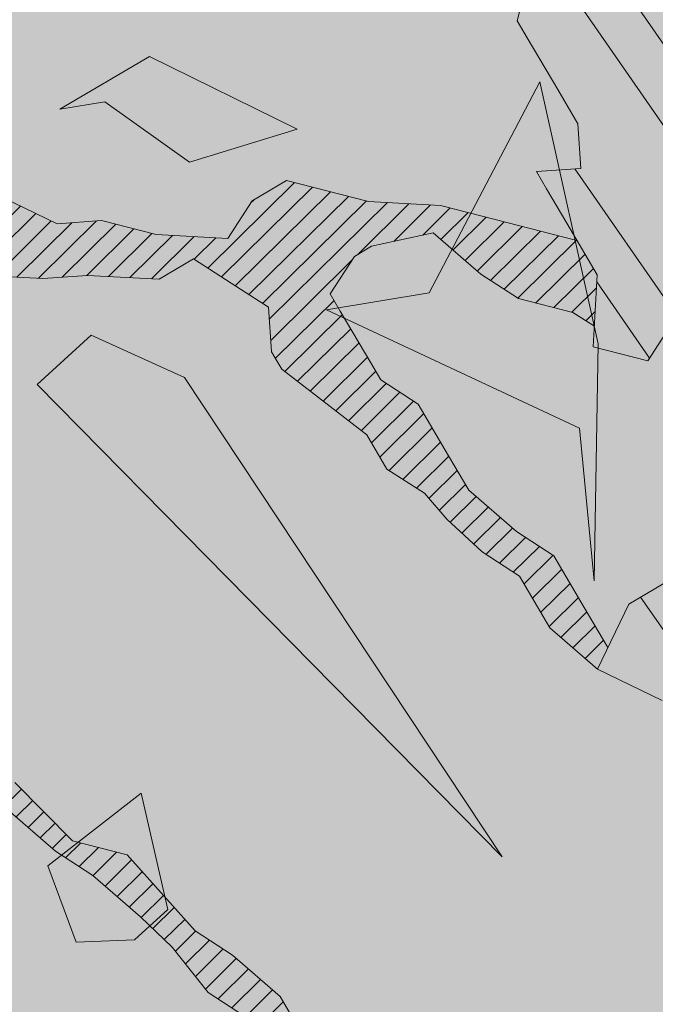
# Model space of a CAD drawing. Units: metres. Extents: x 1408932 to 1409335, y 5218504 to 5218701.
# Drawn here: x 1408965 to 1408966, y 5218648 to 5218650 of the extents above; entities that cross this region are included whole.
import ezdxf

# ---------------------------------------------------------------- set-up
doc = ezdxf.new("R2010")
doc.units = ezdxf.units.M
doc.header["$LTSCALE"] = 2
doc.layers.get('0').update_dxf_attribs({"lineweight": 9})
for name, color, linetype, lineweight in [('Compo-arbre', 3, 'Continuous', 9), ('Compo-hachures-herbe', 76, 'Continuous', 35), ('Compo-végétation-hachures-Haie-graminé', 50, 'Continuous', 35)]:
    doc.layers.add(name, color=color, linetype=linetype, lineweight=lineweight)
doc.layers.add('Compo-arbre-ombre', color=7, linetype='Continuous', lineweight=9, transparency=0.8)
pattern_1 = [(12.61470176485069, (-3966682.664472349, -3665046.544497928), (-0.003466999174631576, 0.01549178949389334), [])]
pattern_2 = [(92.61470176485068, (0, 0), (-0.1427262524124008, -0.006517859872048448), []), (92.61470176485068, (0.04540281712473018, 0.04974805891631159), (-0.1427262524124008, -0.006517859872048448), [])]

# ---------------------------------------------------------------- blocks, each defined once
blk = doc.blocks.new('Arbre2-2016')
at = {"layer": 'Compo-arbre'}
h = blk.add_hatch(dxfattribs=at)
h.set_pattern_fill('ANSI32', color=92, scale=0.015, angle=47.61470176485069, style=0)
h.set_pattern_definition(pattern_2)
edge = h.paths.add_edge_path()
edge.add_line((1.338077866166827, -0.2646649280674183), (1.398191920641807, -0.2463006538042691))
edge.add_line((1.398191920641807, -0.2463006538042691), (1.41859671728173, -0.2269692378346235))
edge.add_line((1.41859671728173, -0.2269692378346235), (1.419700468410269, -0.1872616985807554))
edge.add_line((1.419700468410269, -0.1872616985807554), (1.400941994143182, -0.1471100874356353))
edge.add_line((1.400941994084974, -0.1471100874356353), (1.460507829077073, -0.1485608865501717))
edge.add_line((1.460507829135281, -0.1485608865501717), (1.441749354635363, -0.1084092752886363))
edge.add_line((1.441749354635363, -0.1084092752886363), (1.462154151275286, -0.0890778593189907))
edge.add_line((1.462154151275286, -0.0890778593189907), (1.443401324664705, -0.04888666344288595))
edge.add_line((1.443401324722913, -0.04888666344288595), (1.463806121886705, -0.02955524668743692))
edge.add_line((1.463806121886705, -0.02955524668743692), (1.464905889108309, 0.01015051493357078))
edge.add_line((1.464905889108309, 0.01015051496267461), (1.504609584793911, 0.009145737026642564))
edge.add_line((1.504609584793911, 0.009145736997538734), (1.523917943050151, -0.01115299300238348))
edge.add_line((1.523917943050151, -0.01115299297327965), (1.543224636974742, -0.03148953085712947))
edge.add_line((1.543224636974742, -0.0314895308862333), (1.563621552646623, -0.01215972022566802))
edge.add_line((1.563621552646623, -0.01215972022566802), (1.58512620259728, 0.04687940665223778))
edge.add_line((1.585126202655488, 0.04687940665223778), (1.6049827803364, 0.04639575003000118))
edge.add_line((1.6049827803364, 0.04639575005910501), (1.624831562672739, 0.04591243662923716))
edge.add_line((1.624831562672739, 0.04591243662923716), (1.625929665620902, 0.08558039036631726))
edge.add_line((1.625929665562694, 0.08558039033721343), (1.626477885045574, 0.1053954637148991))
edge.add_line((1.626477885045574, 0.1053954637148991), (1.667289143355561, 0.144096104207506))
edge.add_line((1.667289143355561, 0.144096104207506), (1.628129855598786, 0.1649180763464528))
edge.add_line((1.628129855598786, 0.1649180763464528), (1.629227958314118, 0.2045860301999483))
edge.add_line((1.629227958314118, 0.2045860302290521), (1.62977784230327, 0.22443891137425))
edge.add_line((1.62977784230327, 0.22443891137425), (1.650728625114539, 0.2636233801434855))
edge.add_line((1.650728625114539, 0.2636233801434855), (1.651830711736807, 0.3032931116298414))
edge.add_line((1.651830711736807, 0.3032931116298414), (1.652928814684969, 0.3429610653669215))
edge.add_line((1.652928814626762, 0.3429610653669215), (1.613223454609511, 0.3439280354190259))
edge.add_line((1.613223454667718, 0.3439280353899221), (1.592272671623618, 0.3047435667371019))
edge.add_line((1.592272671623618, 0.3047435667662057), (1.57296597787365, 0.3250801045336402))
edge.add_line((1.57296597787365, 0.3250801045045364), (1.53381050161272, 0.3458999558182541))
edge.add_line((1.53381050161272, 0.3458999558473579), (1.534912588234988, 0.3855696873337138))
edge.add_line((1.534912588234988, 0.3855696873337138), (1.536010691183151, 0.4252376410707939))
edge.add_line((1.536010691183151, 0.4252376410707939), (1.537108793898483, 0.4649055949242893))
edge.add_line((1.537108793898483, 0.4649055949242893), (1.51780599773349, 0.4852419611537471))
edge.add_line((1.51780599773349, 0.4852419611537471), (1.499055404434444, 0.5253951776079475))
edge.add_line((1.499055404434444, 0.5253951776079475), (1.500153507848268, 0.565063132130831))
edge.add_line((1.500153507848268, 0.5650631321017272), (1.54040708682453, 0.583911234641505))
edge.add_line((1.54040708682453, 0.583911234641505), (1.560259766745844, 0.5834277496736604))
edge.add_line((1.560259766745844, 0.5834277497027642), (1.600515010228378, 0.6023136600100543))
edge.add_line((1.600515010228378, 0.6023136600100543), (1.601063229711258, 0.6221287333877399))
edge.add_line((1.60106322965305, 0.6221287333877399), (1.58285853643622, 0.6821330533542778))
edge.add_line((1.58285853643622, 0.6821330533542778), (1.542605043025219, 0.6632868993159491))
edge.add_line((1.542605043083427, 0.6632868993159491), (1.521654173950196, 0.6241004813758764))
edge.add_line((1.521654173950196, 0.6241004813758764), (1.483600784486157, 0.6845900640595346))
edge.add_line((1.483600784544365, 0.6845900640595346), (1.46319432339817, 0.6652208403223767))
edge.add_line((1.463194323339962, 0.6652208403223767), (1.442797321578951, 0.6458890803745589))
edge.add_line((1.442797321578951, 0.6458890803745589), (1.422392524939028, 0.6265576644049133))
edge.add_line((1.422392524939028, 0.6265576644049133), (1.401986063268964, 0.607188439881952))
edge.add_line((1.401986063268964, 0.607188439881952), (1.361732484292702, 0.5883403373421743))
edge.add_line((1.361732484292702, 0.5883403373421743), (1.322027124275451, 0.5893073073942787))
edge.add_line((1.322027124275451, 0.5893073073651749), (1.30272043035086, 0.6096438452490247))
edge.add_line((1.30272043035086, 0.6096438452781285), (1.324228978119322, 0.6686828005016423))
edge.add_line((1.324228978119322, 0.6686828005016423), (1.344625979880334, 0.6880145604494601))
edge.add_line((1.344625979880334, 0.6880145604494601), (1.384887268694115, 0.70686037129542))
edge.add_line((1.384887268635907, 0.70686037129542), (1.365580660451201, 0.7271988575643036))
edge.add_line((1.365580660509409, 0.7271988575643036), (1.325875300317534, 0.7281658277328233))
edge.add_line((1.325875300317534, 0.7281658277328233), (1.307120723635421, 0.7683172673399667))
edge.add_line((1.307120723635421, 0.7683172673399667), (1.307674505384171, 0.7881699768307726))
edge.add_line((1.307674505384171, 0.7881699768307726), (1.288919979575553, 0.8283225851604357))
edge.add_line((1.288919979575553, 0.8283225851604357), (1.290568000971803, 0.8878441999380584))
edge.add_line((1.290568000971803, 0.8878441999380584), (1.329727374817708, 0.867024177086364))
edge.add_line((1.329727374817708, 0.867024177086364), (1.389837497015947, 0.8853878431085604))
edge.add_line((1.389837496957739, 0.8853878431085604), (1.410784416701176, 0.9245732633111174))
edge.add_line((1.410784416701176, 0.9245732633111174), (1.411332601666913, 0.9443875567934583))
edge.add_line((1.411332601666913, 0.9443875567643545), (1.372181057682724, 0.9652080163190249))
edge.add_line((1.372181057740931, 0.9652080163481287), (1.352878295569212, 0.9855451616871278))
edge.add_line((1.352878295569212, 0.9855451616871278), (1.353980313681063, 1.025213334168598))
edge.add_line((1.353980313681063, 1.025213334168598), (1.33357769819861, 1.005842768599337))
edge.add_line((1.333577698256818, 1.005842768570233), (1.313172935610169, 0.9865121317101284))
edge.add_line((1.313172935551961, 0.9865121317392322), (1.272923271273726, 0.9676642471580408))
edge.add_line((1.272923271273726, 0.9676642471580408), (1.272369438651481, 0.9478103689447153))
edge.add_line((1.272369438651481, 0.9478103689156114), (1.213363032366146, 0.9691534615825503))
edge.add_line((1.213363032366146, 0.9691534616116542), (1.193506455150896, 0.9696371190196942))
edge.add_line((1.193506455150896, 0.9696371190196942), (1.174751912462057, 1.009789337736379))
edge.add_line((1.174751912462057, 1.009789337736379), (1.175853930108246, 1.049457509432045))
edge.add_line((1.175853930108246, 1.049457509432045), (1.215563187885095, 1.048490367725549))
edge.add_line((1.215563187885095, 1.048490367725549), (1.236512254850936, 1.087635859218949))
edge.add_line((1.236512254850936, 1.087635859189845), (1.197360727805176, 1.108456708357494))
edge.add_line((1.197360727805176, 1.108456708386598), (1.197910645787601, 1.128310368641337))
edge.add_line((1.197910645729394, 1.128310368641337), (1.179156069047281, 1.16846180824848))
edge.add_line((1.179156069047281, 1.16846180824848), (1.140000644416546, 1.189282828954106))
edge.add_line((1.140000644416546, 1.189282828954106), (1.139450709088237, 1.169428778300585))
edge.add_line((1.139450709030029, 1.169428778271481), (1.11904594638338, 1.150098141411377))
edge.add_line((1.11904594638338, 1.150098141440481), (1.079340586889998, 1.151065112278388))
edge.add_line((1.079340586889998, 1.151065112249285), (1.059485725054515, 1.151587746147356))
edge.add_line((1.059485725054515, 1.15158774617646), (1.020882365570401, 1.192222498427668))
edge.add_line((1.020882365570401, 1.192222498398564), (0.9806249232934761, 1.173375347408523))
edge.add_line((0.9806249232934761, 1.173375347437627), (0.9602201430099058, 1.154044320295156))
edge.add_line((0.9602201430099058, 1.154044320295156), (0.9414656008449356, 1.194196539797645))
edge.add_line((0.9414656008449356, 1.194196539797645), (0.9629723982508267, 1.253195737849978))
edge.add_line((0.9629723982508267, 1.253195737849978), (1.002127822881562, 1.232374717144353))
edge.add_line((1.002127822881562, 1.232374717115249), (1.003779758743008, 1.291896549967873))
edge.add_line((1.003779758743008, 1.291896549996977), (1.024738337655549, 1.331080676243232))
edge.add_line((1.024738337655549, 1.331080676243232), (0.9850290798787, 1.332047817949729))
edge.add_line((0.9850290798787, 1.332047817949729), (0.9657302329288768, 1.352385182033117))
edge.add_line((0.9657302329288768, 1.352385182033117), (0.9464218570939238, 1.372683521750673))
edge.add_line((0.9464218570939238, 1.372683521750673), (0.9254688925431083, 1.33353820179525))
edge.add_line((0.9254688925431083, 1.33353820179525), (0.9249228547997745, 1.313683979603752))
edge.add_line((0.9249228547997745, 1.313683979603752), (0.8846575997159789, 1.294836781407298))
edge.add_line((0.8846575997159789, 1.294836781407298), (0.865358735885934, 1.315173755877709))
edge.add_line((0.865358735885934, 1.315173755877709), (0.82619939585868, 1.33599455795536))
edge.add_line((0.8261993958004723, 1.33599455795536), (0.8273014139123234, 1.375662730436829))
edge.add_line((0.8273014139123234, 1.375662730436829), (0.8879636364728185, 1.413840908569341))
edge.add_line((0.8879636364728185, 1.413840908540237), (0.8692168891867595, 1.453992784064553))
edge.add_line((0.8692168891867595, 1.453992784064553), (0.8295054496703642, 1.454999074584862))
edge.add_line((0.8295054496703642, 1.454999074613966), (0.8289516339283409, 1.435145586013618))
edge.add_line((0.8289516339283409, 1.435145586013618), (0.7892479729345041, 1.43615114372858))
edge.add_line((0.7892479729345041, 1.43615114372858), (0.7688415112644407, 1.416781919205619))
edge.add_line((0.7688415112644407, 1.416781919205619), (0.7484367146245177, 1.397450503235973))
edge.add_line((0.74843671456631, 1.397450503235973), (0.728031917402518, 1.378119086480524))
edge.add_line((0.728031917402518, 1.378119086480524), (0.6877744751255932, 1.359271935490483))
edge.add_line((0.6877744751255932, 1.359271935490483), (0.6287585749961409, 1.380576784472737))
edge.add_line((0.6287585749961409, 1.380576784472737), (0.6293106577796834, 1.400390906300686))
edge.add_line((0.6293106577796834, 1.400390906300686), (0.6304126927717562, 1.440059468395134))
edge.add_line((0.6304126927717562, 1.440059468395134), (0.6706740326336558, 1.458906447847198))
edge.add_line((0.6706740326336558, 1.458906447847198), (0.6910805287626545, 1.478276452265504))
edge.add_line((0.6910805288208621, 1.478276452265504), (0.6717760678585591, 1.498575009825231))
edge.add_line((0.6717760678585591, 1.498575009825231), (0.6530232070800821, 1.53876542670821))
edge.add_line((0.6530232070800821, 1.53876542670821), (0.6133139493032331, 1.539732568414706))
edge.add_line((0.6133139492450255, 1.539732568414706), (0.5741585076758611, 1.560553199507353))
edge.add_line((0.5741585076758611, 1.560553199507353), (0.5537498126942637, 1.541221954406296))
edge.add_line((0.5537498127524714, 1.541221954406296), (0.5333433516062769, 1.521852730669139))
edge.add_line((0.5333433516062769, 1.521852730669139), (0.4941839777603718, 1.542672753520833))
edge.add_line((0.4941839777603718, 1.542672753520833), (0.453926534959578, 1.523825601744988))
edge.add_line((0.453926534959578, 1.523825601744988), (0.4147633149260628, 1.544646965642983))
edge.add_line((0.4147633149260628, 1.544646965642983), (0.3949106350047487, 1.545130450610827))
edge.add_line((0.3949106350047487, 1.545130450610827), (0.3761577737024027, 1.585320866708003))
edge.add_line((0.3761577737024027, 1.585320866708003), (0.3767098738900359, 1.605135378934733))
edge.add_line((0.3767098738900359, 1.605135378934733), (0.3778118915362256, 1.6448035506304))
edge.add_line((0.377811891478018, 1.6448035506304), (0.3386564497342306, 1.665624181839462))
edge.add_line((0.3386564497342306, 1.665624181839462), (0.2989393965546014, 1.666591666738327))
edge.add_line((0.2989393965546014, 1.666591666738327), (0.2994932122966247, 1.686445155338674))
edge.add_line((0.2994932122966247, 1.686445155338674), (0.2603377876658897, 1.7072661760443))
edge.add_line((0.260337787607682, 1.7072661760443), (0.2410310936830911, 1.72760271392815))
edge.add_line((0.2410310936830911, 1.72760271392815), (0.2195186997270184, 1.668565099750936))
edge.add_line((0.2195186997270184, 1.668565099750936), (0.1996638210113133, 1.669087344036029))
edge.add_line((0.1996638210113133, 1.669087344065133), (0.1809131761402796, 1.709239391127426))
edge.add_line((0.1809131761402796, 1.709239391098322), (0.1417499558739337, 1.730060755112731))
edge.add_line((0.1417499558739337, 1.730060755141835), (0.1224471592432792, 1.75039712058549))
edge.add_line((0.1224471592432792, 1.75039712058549), (0.1207874453831437, 1.690876021324016))
edge.add_line((0.1207874453831437, 1.690876021324016), (0.1009347654618296, 1.69135950629186))
edge.add_line((0.1009347654618296, 1.69135950629186), (0.06232534388266231, 1.732033969410054))
edge.add_line((0.06232534388266231, 1.732033969410054), (0.04246876620175044, 1.732517626032291))
edge.add_line((0.04246876614354278, 1.732517626032291), (0.04191495057614247, 1.712664137315528))
edge.add_line((0.04191495063435013, 1.712664137315528), (0.02150625565275277, 1.693332892214471))
edge.add_line((0.02150625565275277, 1.693332892214471), (0.001093697603323562, 1.674002598546735))
edge.add_line((0.001093697603323562, 1.674002598546735), (-0.07777878026524832, 1.695791104151226))
edge.add_line((-0.07777878026524832, 1.695791104151226), (-0.07832699922425945, 1.675976031559344))
edge.add_line((-0.07832699922425945, 1.675976031559344), (-0.05958196801645954, 1.635785178875608))
edge.add_line((-0.05958196801645954, 1.635785178875608), (-0.06013405056717147, 1.615971056931244))
edge.add_line((-0.06013405062537913, 1.615971056931244), (-0.09929337359778856, 1.636792248505458))
edge.add_line((-0.0992933735395809, 1.636792248505458), (-0.1390104262535488, 1.637759734190126))
edge.add_line((-0.1390104262535488, 1.637759734190126), (-0.1792795967338634, 1.618912317365698))
edge.add_line((-0.1792795966756557, 1.618912317394802), (-0.2189949333113645, 1.619918780238891))
edge.add_line((-0.2189949333113645, 1.619918780238891), (-0.1605250195278813, 1.578760878573462))
edge.add_line((-0.1605250195278813, 1.578760878573462), (-0.1412222747602527, 1.558423342835681))
edge.add_line((-0.1412222747602527, 1.558423342806577), (-0.1026150521500995, 1.517787639122048))
edge.add_line((-0.1026150522083071, 1.517787639151152), (-0.0816447460819063, 1.556972029660187))
edge.add_line((-0.0816447460819063, 1.556972029631083), (-0.04137950811116298, 1.575818838330974))
edge.add_line((-0.04137950811116298, 1.575818838330974), (-0.002220134090634929, 1.554998815362865))
edge.add_line((-0.002220134090634929, 1.554998815362865), (0.01818852567532758, 1.574329279899189))
edge.add_line((0.01818852567532758, 1.574329279899189), (0.0590076140798601, 1.613030356978356))
edge.add_line((0.05900761413806777, 1.613030356978356), (0.07942017218749697, 1.632360650646092))
edge.add_line((0.07942017218749697, 1.632360650646092), (0.1185794944614145, 1.61153945840249))
edge.add_line((0.1185794944614145, 1.61153945840249), (0.1367802555761273, 1.551534530078584))
edge.add_line((0.1367802555761273, 1.551534530078584), (0.1764934111707817, 1.550567216717695))
edge.add_line((0.1764934111707817, 1.550567216717695), (0.1974559216615717, 1.589751950535515))
edge.add_line((0.1974559216615717, 1.589751950535515), (0.2178645819514031, 1.609082415857642))
edge.add_line((0.2178645819514031, 1.609082415857642), (0.2570239043999436, 1.588261223497625))
edge.add_line((0.2570239043999436, 1.588261223468521), (0.2559180061072084, 1.54859361292381))
edge.add_line((0.2559180061072084, 1.548593612952914), (0.2344034128328758, 1.489594757307145))
edge.add_line((0.2344034127746681, 1.489594757307145), (0.2531562395598712, 1.449403561314625))
edge.add_line((0.2531562396180789, 1.449403561314625), (0.2934176139971214, 1.468251320662034))
edge.add_line((0.2934176139389137, 1.468251320662034), (0.3325808510854813, 1.447430346260603))
edge.add_line((0.3325808510854813, 1.447430346231499), (0.3314788334392915, 1.407762174535833))
edge.add_line((0.3314788334974992, 1.407762174535833), (0.2906575980451862, 1.369101026049407))
edge.add_line((0.2906575980451862, 1.369101026078511), (0.3287187830866287, 1.308611100086068))
edge.add_line((0.3287187830866287, 1.308611100086068), (0.347467746105508, 1.268420854857482))
edge.add_line((0.347467746105508, 1.268420854828378), (0.3458136283298927, 1.208938170905981))
edge.add_line((0.3458136283298927, 1.208938170935085), (0.3049945403910215, 1.17023709464172))
edge.add_line((0.3049945403910215, 1.17023709464172), (0.3441539144115495, 1.149417071673611))
edge.add_line((0.3441539144115495, 1.149417071673611), (0.4020677793743062, 1.088443660713324))
edge.add_line((0.4020677793743062, 1.088443660713324), (0.4605337955728146, 1.047285930585872))
edge.add_line((0.4605337955728146, 1.047285930556768), (0.4985950320116217, 0.9867971740726489))
edge.add_line((0.4985950320116217, 0.9867971741017527), (0.4588796777971993, 0.987803246663475))
edge.add_line((0.4588796777971993, 0.987803246663475), (0.3976519291028353, 0.9297717042621798))
edge.add_line((0.3976519291028353, 0.9297717042621798), (0.437367283782919, 0.928765632486261))
edge.add_line((0.4373672838411267, 0.928765632486261), (0.4759784037452164, 0.8881297563615362))
edge.add_line((0.4759784036870087, 0.8881297563615362), (0.514031827842814, 0.8276409534568074))
edge.add_line((0.514031827842814, 0.8276409534568074), (0.5537471306598718, 0.8266337113867621))
edge.add_line((0.5537471306598718, 0.8266337113576583), (0.5520930128842565, 0.7671510274352613))
edge.add_line((0.5520930128842565, 0.7671510274643651), (0.6116610817117589, 0.7656622497137278))
edge.add_line((0.6116610816535513, 0.7656622496846239), (0.630411760517859, 0.7255109817318726))
edge.add_line((0.6304117605760666, 0.7255109817609764), (0.6293096739537987, 0.6858412502746205))
edge.add_line((0.6293096739537987, 0.6858412502455167), (0.6695749466163079, 0.7046888387243371))
edge.add_line((0.6695749466163079, 0.7046888387243371), (0.7098363211699734, 0.7235365979553308))
edge.add_line((0.7098363211699734, 0.7235365979553308), (0.7285908983759555, 0.6833851591339908))
edge.add_line((0.7285908983759555, 0.6833851591339908), (0.727487147247416, 0.6436776198801226))
edge.add_line((0.727487147247416, 0.6436776198801226), (0.7065302333068075, 0.6045313021871834))
edge.add_line((0.7065302333650152, 0.6045313021871834), (0.7258369272896061, 0.5841947643033336))
edge.add_line((0.7258369272896061, 0.5841947643033336), (0.7649924033177058, 0.5633749131060313))
edge.add_line((0.7649924033177058, 0.5633749131060313), (0.8052575901239152, 0.5822205521811838))
edge.add_line((0.8052575901239152, 0.5822205521811838), (0.8449707450200776, 0.5812532381509072))
edge.add_line((0.8449707450200776, 0.5812532381509072), (0.9039866965468946, 0.5599495586769763))
edge.add_line((0.9039866965468946, 0.5599495586769763), (0.9436942039611722, 0.5589426597992997))
edge.add_line((0.9436942039611722, 0.5589426597992997), (0.9828496799892719, 0.5381228086019973))
edge.add_line((0.9828496800474795, 0.5381228086019973), (0.9613467806340168, 0.4791234387788563))
edge.add_line((0.9613467806340168, 0.4791234387788563), (0.9409364212043556, 0.4597543859102871))
edge.add_line((0.940936421146148, 0.4597543859102871), (0.939286201188338, 0.400271530333498))
edge.add_line((0.939286201188338, 0.400271530333498), (0.9183275368851582, 0.3610854554693788))
edge.add_line((0.9183275368851582, 0.3610854554693788), (0.8968229723251397, 0.3020482772093374))
edge.add_line((0.8968229722669321, 0.3020482772093374), (0.9155736518297317, 0.2618970099259741))
edge.add_line((0.9155736518879394, 0.2618970099259741), (0.9552850567125688, 0.2608899396267361))
edge.add_line((0.9552850567125688, 0.2608899396267361), (0.9944444307330969, 0.2400699166586264))
edge.add_line((0.9944444307330969, 0.2400699166586264), (1.033605469085273, 0.2192877015744443))
edge.add_line((1.033605469085273, 0.2192877015744443), (1.053460296228991, 0.218764287897443))
edge.add_line((1.053460296228991, 0.218764287897443), (1.112476247988639, 0.1974606083070967))
edge.add_line((1.112476247930431, 0.1974606082779928), (1.111374247397293, 0.1577928260788894))
edge.add_line((1.111374247397293, 0.1577928260788894), (1.131230825078205, 0.1573091694566529))
edge.add_line((1.131230825136413, 0.1573091694857567), (1.170390112893188, 0.1364871973468098))
edge.add_line((1.170390112893188, 0.136487197317706), (1.209549486739093, 0.1156671744660116))
edge.add_line((1.209549486739093, 0.1156671744951154), (1.227750196805687, 0.05566107756510519))
edge.add_line((1.227750196747479, 0.05566107753600136), (1.185292616239281, -0.04252259018778659))
edge.add_line((1.185292616239281, -0.04252259018778659), (1.24540667071426, -0.02415831592463746))
edge.add_line((1.24540667071426, -0.02415831592463746), (1.26415949732484, -0.06434951180074222))
edge.add_line((1.26415949732484, -0.06434951180074222), (1.283463957937897, -0.08464807026268772))
edge.add_line((1.283463957937897, -0.08464807026268772), (1.302770651687865, -0.1049846080301222))
edge.add_line((1.302770651687865, -0.1049846080301222), (1.341929940143132, -0.125806579499681))
edge.add_line((1.341929940143132, -0.125806579499681), (1.30112257941812, -0.1645073915302646))
edge.add_line((1.30112257941812, -0.1645073915302646), (1.300020578419321, -0.2041751745151714))
edge.add_line((1.300020578419321, -0.2041751745151714), (1.318773405029901, -0.2443663703912762))
h = blk.add_hatch(dxfattribs=at)
h.set_pattern_fill('ANSI31', color=44, scale=0.005, angle=-32.38529823514931, style=0)
h.set_pattern_definition(pattern_1)
h.paths.add_polyline_path([(0.550437231068031, 0.7076305365602593), (0.5509893473791863, 0.7274454366828422), (0.5719573052921305, 0.7666545614023335), (0.5520930131752948, 0.7671510283665839), (0.5537471299613799, 0.8266337106882702), (0.5140318274353604, 0.8276409536896381), (0.5118260758900988, 0.7482656310725133), (0.4908674979670877, 0.7090815063978653), (0.4505983270211118, 0.6902340888167373), (0.4097792738322141, 0.6515337923023026), (0.3893705791416551, 0.6322025481034643), (0.3700677832094925, 0.6525389142165068), (0.3314567152266363, 0.6931759584525707), (0.3127021365654628, 0.7333273970992877), (0.3143618173054392, 0.7928477177750892), (0.3347683629691574, 0.8122188896062426), (0.3358742624842534, 0.8518865016061454), (0.3562829574076432, 0.8712177467072024), (0.3380821956526461, 0.9312226765736114), (0.3391881122225868, 0.9708906758581861), (0.3402901467489983, 1.010559237166831), (0.3612526225480224, 1.049743191205721), (0.3634608568246449, 1.129090158513804), (0.3441539140623036, 1.149417071906441), (0.3128301495891037, 1.166071103490481), (0.2941470911465558, 1.104715441453095), (0.281270296531261, 1.031863087742181), (0.280164399053433, 0.9921954777504425), (0.2790623994516181, 0.952527696075208), (0.220042548535389, 0.973831546010274), (0.2007398046408753, 0.9941690823010276), (0.1621303818975548, 1.034843546175921), (0.1439335357719074, 1.094848695572523), (0.125178958798756, 1.135000132065556), (0.1069743573754067, 1.19500639215164), (0.09627316139824416, 1.237302676088234), (0.08988340418738971, 1.29467915442126), (0.071132759141733, 1.334831203811859), (0.0779023444484892, 1.379755915067449), (0.03826824766304071, 1.487724393589247), (0.04916547022014583, 1.603698899574169), (0.02033283513458173, 1.576362325851164), (0.01352114426856588, 1.488892375416413), (0.01523328815540026, 1.436681528325948), (0.03252160373097013, 1.375466298440529), (0.03141570613672684, 1.335798688565205), (0.04961426589591156, 1.275832523400254), (0.06836709722131218, 1.235641324526455), (0.08546190550271149, 1.135967615945788), (0.1240730616119663, 1.095332518581358), (0.1417199903954725, 1.015473710763558), (0.1803311437107595, 0.9748386185214031), (0.1990839711944545, 0.93464742098638), (0.2315763591178666, 0.9340370542316805), (0.258103789456186, 0.9133427866739794), (0.2774065303239013, 0.8930052556219152), (0.2757485148468959, 0.8335227421897571), (0.2735388656002442, 0.7541475922747622), (0.2713309662505026, 0.6748121987451441), (0.270225068015975, 0.6351445870362795), (0.2884296763660359, 0.5751383192376807), (0.327039079260544, 0.5344634676124542), (0.3333573724231655, 0.4946244156284365), (0.3373976144795279, 0.4614090745575368), (0.3833010602248805, 0.4139693919108822), (0.4042635362567353, 0.4531533458042531), (0.4246739813098657, 0.4725243471742715), (0.4059194043949219, 0.512675786926934), (0.3871648275963935, 0.5528272254863396), (0.388268577851818, 0.5925347642163388), (0.4086772732990767, 0.6118660101031992), (0.4489424606873627, 0.6307116487708981), (0.5090643097502152, 0.6490755803364436), (0.529474754570515, 0.6684465818519811)])
h = blk.add_hatch(dxfattribs=at)
h.set_pattern_fill('ANSI32', color=92, scale=0.015, angle=47.61470176485069, style=0)
h.set_pattern_definition(pattern_2)
h.paths.add_polyline_path([(-0.4595134467380149, 1.546465987177157), (-0.519646972723308, 1.528102960449701), (-0.5582524964846698, 1.568777251942606), (-0.6172800898347077, 1.590082615771621), (-0.6376965802190853, 1.570751713862933), (-0.6592206847416264, 1.511714224133698), (-0.6796293621445102, 1.492383369315007), (-0.7193542107269195, 1.493351197406241), (-0.7579675298910615, 1.534025832062412), (-0.818658786316405, 1.495809098776022), (-0.7800437341355746, 1.455173830921353), (-0.7811535302461152, 1.415506392031034), (-0.7828132962021073, 1.355984122591849), (-0.8037835676367422, 1.316800511861743), (-0.8236479408950572, 1.317284511792764), (-0.8446182123296921, 1.278100901062658), (-0.8848951781545793, 1.259253827430598), (-0.9058654495892142, 1.220070216700492), (-0.9257259250879315, 1.220554044977121), (-0.9853095502038514, 1.222044289036944), (-1.024483684057373, 1.242866133322764), (-1.064763144662606, 1.223980117659607), (-1.105042041817683, 1.20513352013711), (-1.145324430210053, 1.186287466157751), (-1.165741856573618, 1.166917553300095), (-1.146991601635705, 1.12676552308892), (-1.106707619750409, 1.145612287958443), (-1.067538926043085, 1.124791073013853), (-1.048783976540903, 1.084639227088132), (-1.069204114275522, 1.065269824129587), (-1.089621384002271, 1.04593895665073), (-1.12934701198526, 1.046906819200899), (-1.169627451177689, 1.028060680296562), (-1.190047978670805, 1.008691294043615), (-1.251305349884092, 0.9506610564543507), (-1.292141163910742, 0.9119614969071108), (-1.311452924928631, 0.9322982577263019), (-1.332429822257723, 0.8931149387912001), (-1.313118061414457, 0.8727781781175281), (-1.314228333314418, 0.833108806645555), (-1.27672688158043, 0.7527285525405887), (-1.355624165051154, 0.7745568126096032), (-1.396468943988907, 0.7358576476520966), (-1.39758088039514, 0.6961504684126112), (-1.437864861756566, 0.6773037043288923), (-1.496906538042708, 0.6986085169313583), (-1.49857323391177, 0.6390885055419631), (-1.518995180856905, 0.6197578441764335), (-1.558723537265791, 0.6207258271000455), (-1.639303688498217, 0.582994953712273), (-1.659722127733289, 0.5636641376307807), (-1.660278637733313, 0.5438115484261061), (-1.622770844332877, 0.4634688959753248), (-1.563174018185123, 0.4619768994865581), (-1.503574272632136, 0.4605246079858034), (-1.443422410302333, 0.4788872174225389), (-1.404247531274336, 0.458064559684658), (-1.404804041099737, 0.4382119703635681), (-1.42577821029397, 0.3990285312878541), (-1.387716351440645, 0.3385006940637822), (-1.428000332627448, 0.319653929863648), (-1.468291911019946, 0.3007676660903371), (-1.509690366001337, 0.2422536682983036), (-1.510802216376646, 0.2025484383460707), (-1.471071910709611, 0.2015803704974815), (-1.430780609443786, 0.2204248597093965), (-1.412584101562857, 0.1604208997863452), (-1.432447695304177, 0.1609048651420153), (-1.453427710992287, 0.121721683431474), (-1.474407528366896, 0.082498658838972), (-1.514139393184337, 0.08346679580915861), (-1.553871151772796, 0.08447281022142761), (-1.594720713226593, 0.04573597445903488), (-1.55553959800443, 0.02491304163174846), (-1.516363073911521, 0.004092264175937999), (-1.477741785129069, -0.03654327801143609), (-1.438005434945694, -0.03755144703848146), (-1.417029905322011, 0.001671766059530455), (-1.357431909840557, 0.0001797182898144456), (-1.338675384249541, -0.03997180714452497), (-1.319919439279943, -0.08016314024519033), (-1.340344220006841, -0.09953155809728287), (-1.360765776960648, -0.1188622363139302), (-1.381741306817162, -0.158085449266423), (-1.44134086121619, -0.156593332491525), (-1.481633998409848, -0.175479527405173), (-1.50205449214252, -0.1948481344321635), (-1.503721273576843, -0.2543700943230078), (-1.465658245215195, -0.3148979829153404), (-1.406612280712466, -0.3362029832375129), (-1.367435842708687, -0.3570257099805758), (-1.370212915542538, -0.456252968828835), (-1.371323101644407, -0.4959203908971404), (-1.39174368070951, -0.5152909465419953), (-1.43259324233793, -0.5540277821588688), (-1.414392142862084, -0.6140338966966965), (-1.375769486432432, -0.6547093330469806), (-1.335476348714906, -0.635823137376633), (-1.275319894790186, -0.61746268252557), (-1.256566592681224, -0.6576519467222397), (-1.237808983147147, -0.6978054720553928), (-1.258789104423954, -0.7370265305386283), (-1.27920929373056, -0.7563971028890819), (-1.300744260501119, -0.8154329428094798), (-1.242808759576178, -0.8764471406635721), (-1.204185627124275, -0.9171206445486177), (-1.166113528495657, -0.9776110508415741), (-1.144584322595506, -0.9185730050254506), (-1.104848170783839, -0.9195413311414313), (-1.105959717256951, -0.9592485272320346), (-1.066780940411149, -0.9800713566243076), (-1.028715772219471, -1.040559505653277), (-1.049687793725639, -1.079782872652345), (-1.029823420932985, -1.080266873369169), (-1.050795442380945, -1.119490240368236), (-1.032046513413547, -1.159681264735468), (-0.9950850962922004, -1.259876953018306), (-0.912290816791824, -1.142731293034217), (-0.8311619509621551, -1.085147487220297), (-0.8118474618094069, -1.1054843681801), (-0.7726724969833185, -1.126305077532948), (-0.7119640192976249, -1.088052001973324), (-0.7130715819220086, -1.127757420401963), (-0.6744543822277365, -1.168432616092673), (-0.616517130940224, -1.229407056746481), (-0.6374891527374302, -1.268630424676871), (-0.6391544809592915, -1.328190330229177), (-0.6402603790774037, -1.367857940890303), (-0.6005277350922142, -1.368826112173906), (-0.601085414484146, -1.388678650126735), (-0.5624643167974455, -1.429354017617356), (-0.5045287299579968, -1.490366266038677), (-0.4631346560344127, -1.431774360901386), (-0.4217462297673364, -1.373222040495079), (-0.4035376387327005, -1.433226532116009), (-0.3638127901502912, -1.434194360207243), (-0.3235319270314676, -1.415347459015379), (-0.2826917197234025, -1.376610211200955), (-0.2617252604831037, -1.337424480315008), (-0.3003425459754681, -1.296751233009331), (-0.3389636434875456, -1.256075865635125), (-0.3179955192753141, -1.216852326195863), (-0.2964713805266683, -1.157814057473502), (-0.2760493280510445, -1.138445519335278), (-0.2357723627500263, -1.119598446489022), (-0.2948078025509631, -1.098293908073742), (-0.353847054895482, -1.076987250404841), (-0.3527394917472293, -1.037281831190398), (-0.3516318433829611, -0.9975744643767257), (-0.3306615714826648, -0.9583908528608163), (-0.369836450685284, -0.9375681949774162), (-0.3885892772958641, -0.8973769991013114), (-0.4078998688636375, -0.8770402896794849), (-0.4272104605478262, -0.856703580141243), (-0.4658293247483698, -0.8160661922180452), (-0.4647217621239861, -0.7763607737894063), (-0.5038927431013462, -0.7555382867745948), (-0.4823725877357674, -0.6965017948992909), (-0.4812649390222532, -0.6567944271833994), (-0.5011215167031651, -0.6563107705611628), (-0.5408541606883546, -0.6553425992775601), (-0.5998934125672122, -0.6340359408228551), (-0.6401742762099047, -0.6528828428005227), (-0.6992136141196852, -0.6315781336330701), (-0.7383845950970453, -0.6107556466182587), (-0.7577008347869878, -0.590458522742324), (-0.775899794432803, -0.5304126686120298), (-0.774236216748136, -0.4708925201144893), (-0.734507470406129, -0.4718605198601153), (-0.6947787240059142, -0.4728285196057413), (-0.6931150604649474, -0.413306421704533), (-0.6522804157137898, -0.3746068109054477), (-0.6131054508877014, -0.3954275202873987), (-0.5739327195477699, -0.4162102500728224), (-0.5342096213861396, -0.4172178353643403), (-0.5132337017711279, -0.3779946390883424), (-0.49226343016187, -0.3388110285037556), (-0.4712970565450405, -0.2996272461192575), (-0.4122616162202348, -0.3209317837487333), (-0.3923972431365428, -0.3214157835633387), (-0.393503141429278, -0.36108339410805), (-0.3532261760700521, -0.3422363212617938), (-0.3521186128053841, -0.3025309021637668), (-0.3708731038640281, -0.2623775140551743), (-0.3697616434800466, -0.2226722672809274), (-0.4094903898802613, -0.2217042675353014), (-0.4492152381134247, -0.2207364385127448), (-0.4690796112553244, -0.2202524387272433), (-0.5281149659566609, -0.1989459525672146), (-0.5877025228836601, -0.1974563159916443), (-0.606457013942304, -0.1573029278830518), (-0.645078197543512, -0.1166295098252021), (-0.6848030456020524, -0.1156616809481648), (-0.7438367358553251, -0.09431738702062376), (-0.7427307516480823, -0.05464782707224458), (-0.7211989031201256, 0.004388149956298548), (-0.6996786616654163, 0.06342659111885496), (-0.7394035102478256, 0.06439441921008893), (-0.7995487469742102, 0.04603151704702668), (-0.818301573293752, 0.08622271382535018), (-0.8580303196939667, 0.08719071357097619), (-0.8767887944267159, 0.1273423239302929), (-0.8955377234523212, 0.1675333482684209), (-0.9137385190841769, 0.2275374966969821), (-0.8927625994691653, 0.26676069297298), (-0.8326173627427806, 0.2851235951360422), (-0.8116509888931205, 0.3243073773750211), (-0.7708124466151958, 0.3630068166361298), (-0.7515057526906048, 0.34267027875228), (-0.732747277725025, 0.3025186682765479), (-0.7134406700641875, 0.2821801812218609), (-0.6737158214817782, 0.281212353130627), (-0.6527415661402074, 0.3203977414935935), (-0.6510779885137481, 0.379917889991134), (-0.6896990862004486, 0.4205932574526514), (-0.6301155124818933, 0.4191018439136087), (-0.6290039660087814, 0.4588090399751081), (-0.6074798269108896, 0.5178473095996878), (-0.686929524133916, 0.5197829657821558), (-0.7260966935572242, 0.5406033319426342), (-0.744853417927402, 0.5807946995022348), (-0.7636040968499174, 0.6209459674258824), (-0.7431897542118122, 0.6403167972870278), (-0.7040148754166466, 0.6194941386178243), (-0.6836022829082822, 0.6388252121809046), (-0.6830485013341558, 0.6586779217881258), (-0.6813887358438251, 0.7182001904415074), (-0.6802789392676232, 0.7578676301176301), (-0.6593047702480135, 0.7970510693097594), (-0.620141498584303, 0.776230874803673), (-0.6195838192505789, 0.7960834127565022), (-0.6184778353343745, 0.8357529718026626), (-0.6168142573586692, 0.8952731212024219), (-0.5754257455263314, 0.9538273901101775), (-0.6140446958160055, 0.9944628287461228), (-0.654317763357426, 0.9756155842454746), (-0.6736283035278348, 0.995953463204728), (-0.6725184729001512, 1.035621681961288), (-0.6526540998164592, 1.035137682146683), (-0.6129348994144266, 1.034130268538661), (-0.6118272504680817, 1.073837636138137), (-0.6112751339240958, 1.093652537192042), (-0.6101653372896862, 1.133319976868165), (-0.6090576886343797, 1.173027344584057), (-0.589195065913259, 1.172503587598271), (-0.550583911550234, 1.131868491368891), (-0.5091971497312215, 1.190383004007685), (-0.4694800965515924, 1.18941551910882), (-0.4087944707279121, 1.227593057131685), (-0.4468461614013677, 1.288121227623719), (-0.4650469223414575, 1.34812615583121), (-0.4849073978401748, 1.348609984107838), (-0.483249382421377, 1.408092496492259), (-0.4429745988016975, 1.426978718152327), (-0.4027015652535511, 1.44582518351433), (-0.381183074336036, 1.504823867622122), (-0.3409139214926427, 1.523670894164184), (-0.3789673456484479, 1.584159697068912), (-0.4192443107748431, 1.565312624106241)])
h = blk.add_hatch(dxfattribs=at)
h.set_pattern_fill('ANSI31', color=44, scale=0.005, angle=-32.38529823514931, style=0)
h.set_pattern_definition(pattern_1)
h.paths.add_polyline_path([(-0.08944077529292827, 0.5645925199618205), (-0.1479145547635881, 0.6057513746903851), (-0.1870816274457638, 0.6265736834151312), (-0.2455516015905914, 0.6677304201415382), (-0.2852725532865179, 0.6686980760254073), (-0.3040270437048775, 0.7088514648033879), (-0.3227799567538341, 0.7490407116541746), (-0.3018134965822128, 0.7882264441117286), (-0.3016270202496116, 0.7948572078433926), (-0.3012558168410351, 0.8080789818026233), (-0.3382072077509974, 0.9082363457540623), (-0.3371052062283297, 0.9479041295247725), (-0.3558580304523957, 0.9880953238874781), (-0.3611373905004029, 1.02163938666979), (-0.3735067114611184, 1.067914372438622), (-0.3922517417958034, 1.108105227858118), (-0.3905937271337052, 1.167587737361259), (-0.408794471251781, 1.227593056345881), (-0.4290212582126287, 1.214868314721912), (-0.4303168594050248, 1.168594544707389), (-0.431976590494628, 1.109073054901614), (-0.4132220154423294, 1.068921619660046), (-0.3950213050846969, 1.008915515890635), (-0.3961289183497456, 0.9692089307767446), (-0.3977908311206875, 0.9097265898138858), (-0.3790418511633789, 0.8695367352460153), (-0.3795939682312337, 0.8497218334063064), (-0.3812537341872257, 0.7901995639671213), (-0.3818075152374831, 0.7703468551165997), (-0.422080581672958, 0.751499611052509), (-0.4419449565028799, 0.7519836086261193), (-0.5009726007264135, 0.7732878037326145), (-0.5191694143139785, 0.8332937320641349), (-0.5379222409245585, 0.8734849279402397), (-0.5765372926397276, 0.9141201944270279), (-0.5872535248198574, 0.9370940761704105), (-0.6168142578825382, 0.8952731204166184), (-0.6179229875123156, 0.8556045573908477), (-0.5600001599667621, 0.7945939477189086), (-0.5213851092411232, 0.7539586818724047), (-0.4629074335824725, 0.7127996564789782), (-0.4436047220514183, 0.692461341136891), (-0.4049874351038625, 0.6517880939767338), (-0.3652664864347344, 0.6508204367249846), (-0.3249935035854605, 0.6696657332480527), (-0.2665218717446578, 0.6285468074905793), (-0.2279046760085066, 0.5878716143027987), (-0.1887375040240613, 0.5670512465125057), (-0.1506802164511782, 0.5065614930766742), (-0.1120629321811748, 0.4658882443158063), (-0.1137226973222596, 0.4063659765937473), (-0.115934494082353, 0.3270307544565867), (-0.1948226110688438, 0.3488187760934807), (-0.2544079371290309, 0.350270433712808), (-0.3128817149116685, 0.3914292862876891), (-0.3526027999031385, 0.3923970432491615), (-0.3724614776582484, 0.3929185793798524), (-0.4132922237184857, 0.3542187974793478), (-0.5120485298247104, 0.3764929404254644), (-0.6848600443480564, 0.4154968251945093), (-0.6510779881645021, 0.3799178908933527), (-0.6521866871188422, 0.3402504244417059), (-0.533014990112747, 0.3373072091029599), (-0.454122970127969, 0.3155190135997827), (-0.3945393975735669, 0.3140276008174396), (-0.3344019564245855, 0.3323908462892859), (-0.2356494542472092, 0.3101188204431082), (-0.1766219037962173, 0.2888126809097002), (-0.1369009550688816, 0.2878450224937978), (-0.1385606331313056, 0.228324703418707), (-0.1209098074613166, 0.1484657256054334), (-0.122569573708347, 0.08894345523492575), (-0.1043744275374365, 0.0288997231813255), (-0.08506606811704387, 0.008600992453807521), (-0.06243603037717094, 0.1073068679664857), (-0.05967036607023601, 0.2064967523450605), (-0.05912048254674573, 0.2263496315403017), (-0.07732119086711009, 0.2863557307113069), (-0.07676741063175996, 0.3062084400565936), (-0.07455552789895137, 0.385545610404165), (-0.07400564425904577, 0.4053984906471442), (-0.05303537230054189, 0.4445821021630536), (-0.05193337229127337, 0.4842498857591409), (-0.0905466741677401, 0.5249249097954589)])
at = {"layer": 'Compo-arbre-ombre', "linetype": 'Continuous'}
h = blk.add_hatch(color=7, dxfattribs=at)
h.dxf.hatch_style = 1
edge = h.paths.add_edge_path()
edge.add_ellipse((-0.2680299742573418, 0.2458574298927255), major_axis=(1.510609598769277, -1.178624877272485), ratio=0.8301303405072087, start_angle=0, end_angle=360)
h = blk.add_hatch(color=7, dxfattribs=at)
h.dxf.hatch_style = 1
edge = h.paths.add_edge_path()
edge.add_arc((-0.006751731634608404, 0.03717637977149468), 1.590354419016656, 0, 360)
at = {"layer": 'Compo-arbre', "color": 7, "linetype": 'Continuous', "elevation": 10.1521781082171, "flags": 128}
for points in [[(0.3128284207633669, 1.166065425187639), (0.2941470891092877, 1.10471543609799), (0.2812702978700372, 1.031863089080957), (0.280164399053433, 0.9921954777504425), (0.2790623985785032, 0.9525276955513391), (0.2200425492338809, 0.9738315466796621), (0.2007398046408753, 0.9941690823010276), (0.1621303832945387, 1.034843545302806), (0.1439335368196453, 1.094848691585298), (0.1251789596718709, 1.135000130406638), (0.1069743525441709, 1.195006399660429), (0.09627316035050626, 1.237302667910058), (0.08988340442022036, 1.294679156487632), (0.07113275949097897, 1.334831203549925), (0.07790234485594283, 1.379755914805514), (0.03826824847794796, 1.487724395306373), (0.04916561637958239, 1.603700452350836)], [(-0.7040148754166466, 0.6194941386178243), (-0.6836022829082822, 0.6388252121809046), (-0.6830485013341558, 0.6586779217881258), (-0.6813887358438251, 0.7182001904415074), (-0.6802789392676232, 0.7578676301176301), (-0.6593047702480135, 0.7970510693097594), (-0.620141498584303, 0.776230874803673), (-0.6195838192505789, 0.7960834127565022), (-0.6184778353343745, 0.8357529718026626), (-0.6168142573586692, 0.8952731212024219), (-0.5754257455263314, 0.9538273901101775), (-0.6140446958160055, 0.9944628287461228), (-0.654317763357426, 0.9756155842454746)], [(-0.5091971497312215, 1.190383004007685), (-0.4694800965515924, 1.18941551910882), (-0.4087944707279121, 1.227593057131685), (-0.4468461614013677, 1.288121227623719)], [(0.02033139158459107, 1.576343791542399), (0.01352114700432594, 1.488892381440905), (0.01523328856285389, 1.436681528093118), (0.03252160495333101, 1.37546629989572), (0.03141570683521877, 1.335798689234593), (0.04961426892270993, 1.275832520373456), (0.068367095707913, 1.235641324351832), (0.08546190643403406, 1.135967615305503), (0.124073061320928, 1.095332519861927), (0.1417199892895269, 1.015473712538892)], [(-0.08944077546755125, 0.5645925201073396), (-0.1479145530755659, 0.6057513725367016), (-0.1870816362351206, 0.6265736878680173), (-0.2455516022890833, 0.6677304194721501), (-0.285272552588026, 0.6686980766947954), (-0.3040270437048775, 0.7088514648033879), (-0.3227799565792111, 0.7490407115086555), (-0.3018134966986281, 0.7882264430639907), (-0.3016270202496116, 0.7948572078433926), (-0.3012558173066964, 0.8080789810168199), (-0.3382072064704289, 0.9082363460159968), (-0.3371052059372914, 0.9479041282151002), (-0.3558580325478715, 0.9880953241203088), (-0.361137389976534, 1.021639387455593), (-0.3735067108790417, 1.06791437424306), (-0.3922517420868417, 1.108105226926796), (-0.3905937267262516, 1.167587739311216), (-0.4087944707279121, 1.227593057131685)], [(-0.4290205523865325, 1.214893528272455), (-0.4303168594050248, 1.168594544707389), (-0.4319765909020816, 1.109073055163549), (-0.4132220136960996, 1.068921616342209), (-0.3950213041533743, 1.008915518626395), (-0.3961289183497456, 0.9692089307767446), (-0.3977908315281411, 0.9097265900758202), (-0.3790418509305482, 0.8695367351004961), (-0.3795939682312337, 0.8497218334063064), (-0.3812537341872257, 0.7901995639671213), (-0.3818075152374831, 0.7703468551165997), (-0.4220805833027725, 0.7514996098592519), (-0.4419449565610876, 0.7519836097902726), (-0.5009726007846211, 0.7732878048967677), (-0.5191694130334099, 0.833293730172386), (-0.5379222398768206, 0.873484926164906), (-0.5765372919994434, 0.9141201940486781), (-0.5872498616953408, 0.9370862219778928)], [(-0.6179240538184558, 0.8556056814098838), (-0.5600001599667621, 0.7945939477189086), (-0.5213851079605547, 0.7539586799515519), (-0.4629074325929423, 0.7127996558677978), (-0.4436047220514183, 0.692461341136891), (-0.404987436559054, 0.6517880938021108), (-0.3652664855616194, 0.6508204372488535), (-0.3249935035854605, 0.6696657332480527), (-0.2665218737237183, 0.628546808742044), (-0.2279046737966155, 0.5878716129349186), (-0.1887375046061379, 0.5670512468908555), (-0.1506802171496702, 0.5065614924363899), (-0.1120629318901365, 0.4658882452471289), (-0.1137226973222596, 0.4063659765937473), (-0.115934494256976, 0.3270307546021058), (-0.1948226145030958, 0.3488187771994262), (-0.2544079381185611, 0.3502704343530922), (-0.3128817159011987, 0.3914292868988696), (-0.3526026666658026, 0.3923969433357115), (-0.3724614771925872, 0.3929185801656558), (-0.4132922245916006, 0.354218796926375), (-0.5120485298247104, 0.3764929404254644), (-0.684869926553688, 0.4154990555374525)]]:
    blk.add_lwpolyline(points, dxfattribs=at)
blk = doc.blocks.new('Arbre 3')
at = {"layer": 'Compo-arbre'}
for color, points in [(84, [(1.357508279092144, 0.2258568746619858), (1.526281178812496, 0.1229323046281934), (1.54793850670103, 0.3176682115299627), (1.424568636692129, 0.3722906475886703), (1.359803403320257, 0.3000401292229071)]), (64, [(2.219730017473921, -0.664242949715117), (2.134456030093133, -0.8301756015280262), (2.391525961691514, -0.7386445090523921), (2.432626911322586, -0.5713452064373996), (2.389250127773266, -0.6335627130174544)]), (84, [(1.787587680795696, -0.7976338728039991), (1.885762296966277, -0.6560708498582244), (1.452924798009917, -0.8197487918660045), (1.254573349608108, -0.6603360557928681), (1.531573827898307, -0.9389943764029743), (1.90999565506354, -1.173041928559542)])]:
    blk.add_hatch(color=color, dxfattribs=at).paths.add_polyline_path(points)
h = blk.add_hatch(color=114, dxfattribs=at)
h.dxf.hatch_style = 1
h.paths.add_polyline_path([(1.969774315250106, -0.4088287839549594), (2.128003120305948, -0.3472861335030757), (2.131747796665877, -0.2262502971570939), (1.03332498925738, -0.2323670079931617)])
at = {"layer": 'Compo-arbre-ombre'}
h = blk.add_hatch(color=7, dxfattribs=at)
h.dxf.hatch_style = 1
edge = h.paths.add_edge_path()
edge.add_arc((-0.09959778801352637, -0.2109822681610815), 2.158743112892571, 0, 360)
h = blk.add_hatch(color=7, dxfattribs=at)
h.dxf.hatch_style = 1
edge = h.paths.add_edge_path()
edge.add_ellipse((-0.6525110503600289, -0.6051959423972246), major_axis=(-2.194744887089633, -1.786306377100405), ratio=0.8185560995408224, start_angle=0, end_angle=360)
at = {"layer": 'Compo-arbre', "color": 7}
for points in [[(1.357508279092144, 0.2258568746619858), (1.526281178812496, 0.1229323046281934), (1.54793850670103, 0.3176682115299627), (1.424568636692129, 0.3722906475886703), (1.359803403320257, 0.3000401292229071)], [(1.969774315250106, -0.4088287839549594), (2.128003120305948, -0.3472861335030757), (2.131747796665877, -0.2262502971570939), (1.03332498925738, -0.2323670079931617)], [(2.219730017473921, -0.664242949715117), (2.134456030093133, -0.8301756015280262), (2.391525961691514, -0.7386445090523921), (2.432626911322586, -0.5713452064373996), (2.389250127773266, -0.6335627130174544)], [(1.254573349608108, -0.6603360557928681), (1.531573827898307, -0.9389943764029743), (1.90999565506354, -1.173041928559542), (1.787587680795696, -0.7976338728039991), (1.885762296966277, -0.6560708498582244), (1.452924798009917, -0.8197487918660045)]]:
    blk.add_lwpolyline(points, close=True, dxfattribs=at)

msp = doc.modelspace()

# ---------------------------------------------------------------- hatches: boundary and pattern name
at = {"layer": 'Compo-hachures-herbe'}
h = msp.add_hatch(dxfattribs=at)
h.set_pattern_fill('AR-SAND', color=256, scale=0.016, angle=57.96126)
h.set_pattern_definition([(95.46126, (1408891.973031, 5218574.253751), (-0.6773736948528181, 0.3937068380847878), [0, -0.617728, 0, -0.69088, 0, -0.6604]), (65.46126000000001, (1408891.973031, 5218574.253751), (-0.5906822960128812, 1.218122533577896), [0, -0.333248, 0, -0.556768, 0, -0.21336]), (25.46126000000001, (1408891.707852632, 5218573.830014704), (0.6694356276638828, 1.074045477775994), [0, -0.2032, 0, -0.73152, 0, -0.95504]), (15.46126, (1408891.707852632, 5218573.830014704), (0.3457378153859345, 1.224833934690316), [0, -0.1016, 0, -0.479552, 0, -0.54864])])
edge = h.paths.add_edge_path()
edge.add_line((1408963.813102148, 5218650.31889208), (1408965.842230757, 5218652.869633375))
edge.add_line((1408965.842230757, 5218652.869633375), (1408964.793382636, 5218655.193238717))
edge.add_line((1408964.793382636, 5218655.193238717), (1408955.501071786, 5218650.998798898))
edge.add_arc((1408953.381727167, 5218646.388137152), 5.074428376731006, -11.907604363114672, 65.31356978598689, ccw=False)
edge.add_arc((1408961.716248306, 5218644.111672812), 3.586586874586592, 159.953208123683, 240.7183952058486)
edge.add_line((1408959.962039905, 5218640.983357244), (1408961.853600113, 5218641.814917643))
edge.add_line((1408961.853600113, 5218641.814917643), (1408961.667846723, 5218642.23686368))
edge.add_arc((1408962.583084071, 5218642.639778809), 1.0000000020725, 126.19376590431261, 203.7605441293127, ccw=False)
edge.add_line((1408961.992566207, 5218643.446803379), (1408963.649001204, 5218644.658853774))
edge.add_arc((1408962.349813928, 5218646.496826413), 2.25078452973532, 305.2549193274008, 391.5338635748582)
edge.add_line((1408964.268227814, 5218647.673992147), (1408963.697720406, 5218649.469999139))
edge.add_arc((1408964.650791633, 5218649.772745287), 0.999999997081671, 146.8969335335183, 197.6226180845693, ccw=False)
at = {"layer": 'Compo-végétation-hachures-Haie-graminé'}
h = msp.add_hatch(dxfattribs=at)
h.set_pattern_fill('VERGER', color=256, scale=0.08000000000000002)
h.set_pattern_definition([(0, (1408891.957723664, 5218574.2167958), (0, 0.3200000000000001), [0.03061467200000001, -0.2893853280000001]), (0, (1408891.957723664, 5218574.290706201), (0, 0.3200000000000001), [0.03061467200000001, -0.2893853280000001]), (90, (1408891.9360758, 5218574.238443664), (-0.3200000000000001, 1.959434878635765e-17), [0.03061467200000001, -0.2893853280000001]), (90, (1408892.0099862, 5218574.238443664), (-0.3200000000000001, 1.959434878635765e-17), [0.03061467200000001, -0.2893853280000001]), (45, (1408891.988338336, 5218574.2167958), (-0.3199999858865797, 0), [0.03061467200000001, -0.4219336640000001]), (45, (1408891.9360758, 5218574.269058337), (-0.3199999858865797, 0), [0.03061467200000001, -0.4219336640000001]), (315, (1408891.9360758, 5218574.238443664), (0.3199999858865797, 0), [0.03061467200000001, -0.4219336640000001]), (315, (1408891.988338336, 5218574.290706201), (0.3199999858865797, 0), [0.03061467200000001, -0.4219336640000001])])
edge = h.paths.add_edge_path()
edge.add_arc((1408964.650791636, 5218649.772745287), 0.9999999996592669, 146.8969335024044, 197.6228169016871)
edge.add_line((1408963.697721457, 5218649.469995831), (1408964.310654886, 5218647.540428028))
edge.add_arc((1408963.357585433, 5218647.237676287), 0.9999999999163574, 17.62295429667436, 36.32097329446532)
edge.add_arc((1408962.349813926, 5218646.496826413), 2.250784531821442, -54.74508083698362, 36.320973286820504, ccw=False)
edge.add_line((1408963.649001197, 5218644.658853768), (1408961.992566208, 5218643.446803379))
edge.add_arc((1408962.583084067, 5218642.639778809), 0.9999999997351591, 126.1937657212927, 203.7605441830624)
edge.add_line((1408961.667846721, 5218642.23686368), (1408961.853600114, 5218641.814917643))
edge.add_line((1408961.853600114, 5218641.814917643), (1408969.345522176, 5218645.108487508))
edge.add_line((1408969.345522176, 5218645.108487508), (1408967.288437737, 5218649.665724056))
edge.add_line((1408967.288437737, 5218649.665724056), (1408965.842230757, 5218652.869633374))
edge.add_line((1408965.842230757, 5218652.869633374), (1408963.813102149, 5218650.318892082))

# ---------------------------------------------------------------- block references
at = {"xscale": 1.5, "yscale": 1.5, "rotation": 212.0737883650822}
msp.add_blockref('Arbre2-2016', (1408964.384709308, 5218650.042434259, 10.1521781082171), dxfattribs=at)
at = {"layer": 'Compo-arbre', "xscale": 0.9, "yscale": 0.9, "zscale": 1.7, "rotation": 134.2361836941214}
msp.add_blockref('Arbre 3', (1408966.239221076, 5218647.715699336), dxfattribs=at)

doc.saveas('drawing.dxf')
